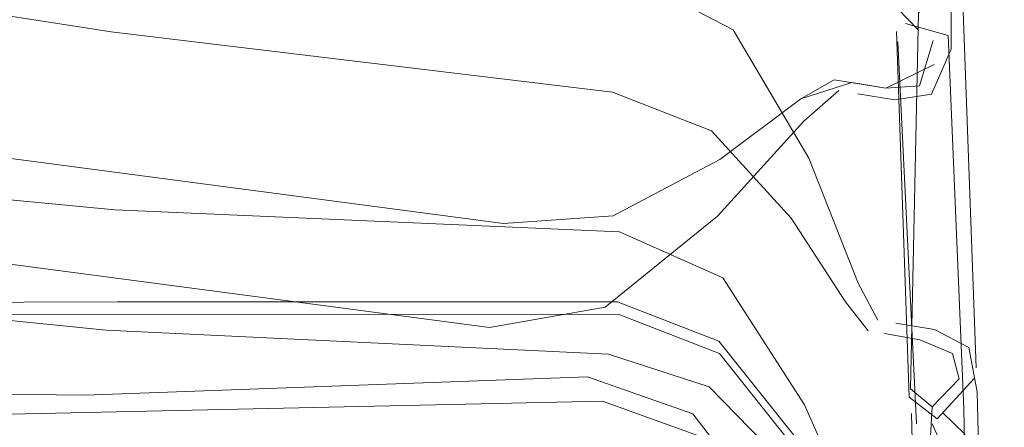
# Model space of a CAD drawing. Units: metres. Extents: x 3.49 to 7.83, y -5.75 to -0.64.
# Drawn here: x 4.59 to 4.63, y -2.1 to -2.08 of the extents above; entities that cross this region are included whole.
import ezdxf

# ---------------------------------------------------------------- set-up
doc = ezdxf.new("R2010")
doc.units = ezdxf.units.M
doc.header["$MEASUREMENT"] = 0

# ---------------------------------------------------------------- blocks, each defined once
blk = doc.blocks.new('2a9f713b-3c57-4d7e-9182-dc57cdc1b33b')
at = {"color": 18, "lineweight": 9, "true_color": 0x000000}
blk.add_lwpolyline([(4.61899, -2.095659), (4.615109, -2.094157), (4.595922, -2.094159), (4.560186, -2.094278), (4.468068, -2.094821)], dxfattribs=at)
blk = doc.blocks.new('fe9cdf1c-7de5-41a3-a67b-ab20f5c7c6e6')
at = {"color": 18, "lineweight": 9, "true_color": 0x000000}
blk.add_lwpolyline([(4.629943, -2.106556), (4.628497, -2.106095), (4.626303, -2.106126), (4.625232, -2.104634), (4.622579, -2.100147), (4.61899, -2.095659)], dxfattribs=at)
blk = doc.blocks.new('1353d12d-2a97-48a3-b7f7-dc61430d31ec')
at = {"color": 18, "lineweight": 9, "true_color": 0x000000}
blk.add_lwpolyline([(4.619021, -2.096136), (4.622598, -2.100624), (4.625234, -2.105106), (4.626301, -2.106601)], dxfattribs=at)
blk = doc.blocks.new('4293e672-5631-43cd-b01b-abd6ed4bb0a1')
at = {"color": 18, "lineweight": 9, "true_color": 0x000000}
blk.add_lwpolyline([(4.619021, -2.096136), (4.615133, -2.094632), (4.595922, -2.094644), (4.560171, -2.094735), (4.515587, -2.095024)], dxfattribs=at)
blk = doc.blocks.new('788a74ad-7ac9-488d-a815-4288be2fd4e9')
at = {"color": 18, "lineweight": 9, "true_color": 0x000000}
blk.add_lwpolyline([(4.622102, -2.103808), (4.618437, -2.099368), (4.614529, -2.097954)], dxfattribs=at)
blk = doc.blocks.new('259c3b66-d7f6-41ad-8c11-dfb93a2b92cb')
at = {"color": 18, "lineweight": 9, "true_color": 0x000000}
blk.add_lwpolyline([(4.375463, -2.101468), (4.42139, -2.101468), (4.467906, -2.100851), (4.515398, -2.10003), (4.559764, -2.099157), (4.614529, -2.097954)], dxfattribs=at)
blk = doc.blocks.new('6dd19f2f-cd48-4a9b-8511-cf3640b43a18')
at = {"color": 18, "lineweight": 9, "true_color": 0x000000}
blk.add_lwpolyline([(4.617995, -2.098446), (4.61396, -2.097024), (4.594701, -2.097726), (4.560565, -2.097333), (4.517704, -2.093763), (4.47008, -2.088272), (4.422297, -2.084218)], dxfattribs=at)
blk = doc.blocks.new('39f2c90c-3cfd-4e4d-974d-699f9e840ab3')
at = {"color": 18, "lineweight": 9, "true_color": 0x000000}
blk.add_lwpolyline([(4.625142, -2.109296), (4.624101, -2.107731), (4.621547, -2.103065), (4.617995, -2.098446)], dxfattribs=at)
blk = doc.blocks.new('625d5faf-9ee4-415b-867c-0716355b391d')
at = {"color": 18, "lineweight": 9, "true_color": 0x000000}
blk.add_lwpolyline([(4.595832, -2.090636), (4.56174, -2.087392), (4.518505, -2.080942), (4.470291, -2.074216)], dxfattribs=at)
blk = doc.blocks.new('0c447b11-b281-4b7c-ac6c-ddc286d0cd4c')
at = {"color": 18, "lineweight": 9, "true_color": 0x000000}
blk.add_lwpolyline([(4.622284, -2.098097), (4.619144, -2.093241), (4.615184, -2.091468), (4.595832, -2.090636)], dxfattribs=at)
blk = doc.blocks.new('e0b19963-b62c-4cdc-acb7-148d4cccacef')
at = {"color": 178, "lineweight": 9, "true_color": 0x000040}
blk.add_lwpolyline([(4.595506, -2.095239), (4.561181, -2.091794), (4.517832, -2.085155), (4.469768, -2.07838), (4.422113, -2.074341), (4.374738, -2.074341)], dxfattribs=at)
blk = doc.blocks.new('2ed1f28e-436a-4fa4-92b0-91af9b1f1c22')
at = {"color": 18, "lineweight": 9, "true_color": 0x000000}
blk.add_lwpolyline([(4.625943, -2.10455), (4.624402, -2.102903), (4.622284, -2.098097)], dxfattribs=at)
blk = doc.blocks.new('95a88aa6-168e-402b-b5b9-50ca8cee6740')
at = {"color": 178, "lineweight": 9, "true_color": 0x000040}
blk.add_lwpolyline([(4.623995, -2.103847), (4.621797, -2.100655), (4.61862, -2.097411), (4.614769, -2.096163), (4.595506, -2.095239)], dxfattribs=at)
blk = doc.blocks.new('e809ac8d-8b92-42f3-bbe3-bcb905689c94')
at = {"color": 178, "lineweight": 9, "true_color": 0x000040}
blk.add_lwpolyline([(4.628216, -2.097104), (4.627182, -2.098173), (4.626649, -2.107333)], dxfattribs=at)
blk = doc.blocks.new('3656e6e8-4880-4169-8a59-bbd63f21d445')
at = {"color": 18, "lineweight": 9, "true_color": 0x000000}
blk.add_lwpolyline([(4.628585, -2.095899), (4.628896, -2.097608), (4.629118, -2.106411)], dxfattribs=at)
blk = doc.blocks.new('d5a4343e-95c7-4294-b77c-569162c02faa')
at = {"color": 18, "lineweight": 9, "true_color": 0x000000}
blk.add_lwpolyline([(4.626383, -2.098429), (4.626608, -2.107653)], dxfattribs=at)
blk = doc.blocks.new('a31277fd-dd4b-48c5-b840-b166bcb32378')
at = {"color": 18, "lineweight": 9, "true_color": 0x000000}
blk.add_lwpolyline([(4.628763, -2.109548), (4.628431, -2.099229), (4.627583, -2.098409)], dxfattribs=at)
blk = doc.blocks.new('c8e047a2-d3b1-4b28-94db-54372e6cd402')
at = {"color": 18, "lineweight": 9, "true_color": 0x000000}
blk.add_lwpolyline([(4.622444, -2.088649), (4.619539, -2.083731), (4.615676, -2.081722), (4.59634, -2.079489)], dxfattribs=at)
blk = doc.blocks.new('dd7f7824-3397-4083-a453-518fc24e9e0c')
at = {"color": 18, "lineweight": 9, "true_color": 0x000000}
blk.add_lwpolyline([(4.622444, -2.088649), (4.624333, -2.09344), (4.625097, -2.094851)], dxfattribs=at)
blk = doc.blocks.new('86f5c91f-e0a8-4b40-a189-c42b2382248f')
at = {"color": 178, "lineweight": 9, "true_color": 0x000040}
blk.add_lwpolyline([(4.374759, -2.05956), (4.422093, -2.05956), (4.469771, -2.06347), (4.518034, -2.070534), (4.56146, -2.078491), (4.595694, -2.083811), (4.614918, -2.086122), (4.618714, -2.087606)], dxfattribs=at)
blk = doc.blocks.new('bebac4bd-7086-447f-a6ca-1d9b0e710f61')
at = {"color": 178, "lineweight": 9, "true_color": 0x000040}
blk.add_lwpolyline([(4.618714, -2.087606), (4.621772, -2.090946), (4.623853, -2.094161), (4.621772, -2.090946)], dxfattribs=at)
blk = doc.blocks.new('255d7835-5968-4081-bb67-cd634f400298')
at = {"color": 18, "lineweight": 9, "true_color": 0x000000}
blk.add_lwpolyline([(4.626956, -2.098452)], dxfattribs=at)
blk = doc.blocks.new('0e84f4bc-83dc-40e8-b068-082533f450d9')
at = {"color": 18, "lineweight": 9, "true_color": 0x000000}
blk.add_lwpolyline([(4.628585, -2.095899), (4.62726, -2.095218), (4.625779, -2.094968)], dxfattribs=at)
blk = doc.blocks.new('6cafd38d-e2ea-4c7e-a7b3-dac39e74ef93')
at = {"color": 178, "lineweight": 9, "true_color": 0x000040}
blk.add_lwpolyline([(4.62472, -2.095263), (4.623853, -2.094161), (4.62472, -2.095263)], close=True, dxfattribs=at)
blk = doc.blocks.new('f01ab19c-feb7-414e-bdd9-296fdb6185d7')
at = {"color": 178, "lineweight": 9, "true_color": 0x000040}
blk.add_lwpolyline([(4.628216, -2.097104), (4.62795, -2.096132), (4.626709, -2.095608), (4.625349, -2.095372), (4.626709, -2.095606), (4.62795, -2.096132)], dxfattribs=at)
blk = doc.blocks.new('a507c366-1d38-4635-b553-0e17bdd55440')
at = {"color": 178, "lineweight": 9, "true_color": 0x000040}
blk.add_lwpolyline([(4.626576, -2.098829), (4.625865, -2.0842)], dxfattribs=at)
blk = doc.blocks.new('0894864a-1afd-4af1-8b02-5902eed515a8')
at = {"color": 178, "lineweight": 9, "true_color": 0x000040}
blk.add_lwpolyline([(4.627678, -2.082042), (4.626655, -2.083089), (4.626352, -2.097493), (4.627182, -2.098173)], dxfattribs=at)
blk = doc.blocks.new('8b08dff4-7e32-4dad-9dc5-063482cbc52e')
at = {"color": 178, "lineweight": 9, "true_color": 0x000040}
blk.add_lwpolyline([(4.623925, -2.100731), (4.625914, -2.101075), (4.627198, -2.100987), (4.627774, -2.100159), (4.627182, -2.098829)], dxfattribs=at)
blk = doc.blocks.new('ff02fe17-34a6-4b67-84ff-f2e8244e1a81')
at = {"color": 18, "lineweight": 9, "true_color": 0x000000}
for points in [[(4.628018, -2.080897), (4.628349, -2.082675), (4.628862, -2.096679)], [(4.627362, -2.098638), (4.628794, -2.097073)]]:
    blk.add_lwpolyline(points, dxfattribs=at)
blk = doc.blocks.new('f4afc1cb-de5d-4002-b1f2-670b001307d8')
at = {"color": 18, "lineweight": 9, "true_color": 0x000000}
blk.add_lwpolyline([(4.627362, -2.098638), (4.626297, -2.097806)], dxfattribs=at)
blk = doc.blocks.new('c169f15c-bc8a-4a8f-b027-f25cb228dcff')
at = {"color": 18, "lineweight": 9, "true_color": 0x000000}
blk.add_lwpolyline([(4.626297, -2.097806), (4.625807, -2.083796)], dxfattribs=at)
blk = doc.blocks.new('c579d28a-a32a-419e-a184-31848e308538')
at = {"color": 18, "lineweight": 9, "true_color": 0x000000}
blk.add_lwpolyline([(4.626149, -2.083489), (4.627792, -2.08396), (4.628392, -2.098241), (4.628417, -2.099663)], dxfattribs=at)
blk = doc.blocks.new('9cad9b69-0e2c-4e22-8c84-cdb545a1eb16')
at = {"color": 18, "lineweight": 9, "true_color": 0x000000}
blk.add_lwpolyline([(4.625865, -2.0842)], dxfattribs=at)
blk = doc.blocks.new('d1ebe0a5-02ca-45e1-98a2-2d7cf17bfe4c')
at = {"color": 178, "lineweight": 9, "true_color": 0x000040}
blk.add_lwpolyline([(4.421699, -2.03361), (4.468695, -2.037095), (4.516484, -2.043505), (4.55909, -2.050692), (4.593095, -2.055993), (4.616924, -2.059448), (4.623265, -2.061112), (4.625558, -2.06345), (4.625764, -2.066433), (4.625832, -2.070034), (4.625844, -2.082917), (4.626655, -2.083749)], dxfattribs=at)
blk = doc.blocks.new('bf521580-38d9-4db4-a2ef-950e819786a9')
at = {"color": 178, "lineweight": 9, "true_color": 0x000040}
blk.add_lwpolyline([(4.625406, -2.085974), (4.626686, -2.085878), (4.627211, -2.084144)], dxfattribs=at)
blk = doc.blocks.new('32603468-ccc9-4313-82f6-85e6ff845fea')
at = {"color": 178, "lineweight": 9, "true_color": 0x000040}
blk.add_lwpolyline([(4.627254, -2.08506), (4.625406, -2.085974), (4.624091, -2.085759), (4.622143, -2.086384)], dxfattribs=at)
blk = doc.blocks.new('bbd27353-657b-4d0c-a226-cda707f07d75')
at = {"color": 178, "lineweight": 9, "true_color": 0x000040}
blk.add_lwpolyline([(4.622143, -2.086384), (4.623415, -2.085649), (4.625406, -2.085974)], dxfattribs=at)
blk = doc.blocks.new('63fa06a5-d1df-4f0f-a829-fd73b05b6136')
at = {"color": 178, "lineweight": 9, "true_color": 0x000040}
for points in [[(4.614947, -2.090866), (4.610733, -2.091161), (4.591458, -2.088608), (4.557611, -2.083448)], [(4.614947, -2.090866), (4.619035, -2.088698), (4.622143, -2.086384), (4.619035, -2.088698)]]:
    blk.add_lwpolyline(points, dxfattribs=at)
blk = doc.blocks.new('d2db76c2-9b43-459a-bc3a-6b72353479c8')
at = {"color": 18, "lineweight": 9, "true_color": 0x000000}
blk.add_lwpolyline([(4.627911, -2.084474), (4.627151, -2.086206), (4.62575, -2.086417), (4.624331, -2.086183)], dxfattribs=at)
blk = doc.blocks.new('a6540027-913d-4461-a740-c5dd6127c1b3')
at = {"color": 18, "lineweight": 9, "true_color": 0x000000}
blk.add_lwpolyline([(4.623603, -2.086063), (4.622249, -2.087233), (4.618949, -2.090874), (4.614642, -2.094362)], dxfattribs=at)
blk = doc.blocks.new('4296aae0-2858-4774-83da-998dc88fd707')
at = {"color": 18, "lineweight": 9, "true_color": 0x000000}
blk.add_lwpolyline([(4.593242, -2.055042), (4.617503, -2.058603), (4.624195, -2.060382), (4.62737, -2.063327), (4.627733, -2.066507), (4.627903, -2.071563), (4.627911, -2.084474)], dxfattribs=at)
blk = doc.blocks.new('7972c75e-4f58-49fd-8d05-e1634b468969')
at = {"color": 18, "lineweight": 9, "true_color": 0x000000}
blk.add_lwpolyline([(4.590749, -2.092569), (4.610207, -2.095142), (4.614642, -2.094362)], dxfattribs=at)
blk = doc.blocks.new('e6f83abf-3767-4cdf-a8cf-4d614f9039a2')
for name in ['d1ebe0a5-02ca-45e1-98a2-2d7cf17bfe4c', '4296aae0-2858-4774-83da-998dc88fd707', '32603468-ccc9-4313-82f6-85e6ff845fea', '86f5c91f-e0a8-4b40-a189-c42b2382248f', '625d5faf-9ee4-415b-867c-0716355b391d', 'd2db76c2-9b43-459a-bc3a-6b72353479c8', 'e0b19963-b62c-4cdc-acb7-148d4cccacef', 'c8e047a2-d3b1-4b28-94db-54372e6cd402', 'ff02fe17-34a6-4b67-84ff-f2e8244e1a81', '0894864a-1afd-4af1-8b02-5902eed515a8', '63fa06a5-d1df-4f0f-a829-fd73b05b6136', 'c579d28a-a32a-419e-a184-31848e308538', '9cad9b69-0e2c-4e22-8c84-cdb545a1eb16', 'c169f15c-bc8a-4a8f-b027-f25cb228dcff', '6dd19f2f-cd48-4a9b-8511-cf3640b43a18', 'bf521580-38d9-4db4-a2ef-950e819786a9', 'a507c366-1d38-4635-b553-0e17bdd55440', 'bbd27353-657b-4d0c-a226-cda707f07d75', 'a6540027-913d-4461-a740-c5dd6127c1b3', 'bebac4bd-7086-447f-a6ca-1d9b0e710f61', 'dd7f7824-3397-4083-a453-518fc24e9e0c', '0c447b11-b281-4b7c-ac6c-ddc286d0cd4c', '7972c75e-4f58-49fd-8d05-e1634b468969', '2a9f713b-3c57-4d7e-9182-dc57cdc1b33b', '6cafd38d-e2ea-4c7e-a7b3-dac39e74ef93', '4293e672-5631-43cd-b01b-abd6ed4bb0a1', '0e84f4bc-83dc-40e8-b068-082533f450d9', '95a88aa6-168e-402b-b5b9-50ca8cee6740', 'f01ab19c-feb7-414e-bdd9-296fdb6185d7', 'fe9cdf1c-7de5-41a3-a67b-ab20f5c7c6e6', '3656e6e8-4880-4169-8a59-bbd63f21d445', '1353d12d-2a97-48a3-b7f7-dc61430d31ec', 'e809ac8d-8b92-42f3-bbe3-bcb905689c94', 'f4afc1cb-de5d-4002-b1f2-670b001307d8', '259c3b66-d7f6-41ad-8c11-dfb93a2b92cb', '788a74ad-7ac9-488d-a815-4288be2fd4e9', '2ed1f28e-436a-4fa4-92b0-91af9b1f1c22', '255d7835-5968-4081-bb67-cd634f400298', '39f2c90c-3cfd-4e4d-974d-699f9e840ab3', 'd5a4343e-95c7-4294-b77c-569162c02faa', 'a31277fd-dd4b-48c5-b840-b166bcb32378', '8b08dff4-7e32-4dad-9dc5-063482cbc52e']:
    blk.add_blockref(name, (0, 0))

msp = doc.modelspace()

# ---------------------------------------------------------------- block references
msp.add_blockref('e6f83abf-3767-4cdf-a8cf-4d614f9039a2', (0, 0))

doc.saveas('drawing.dxf')
